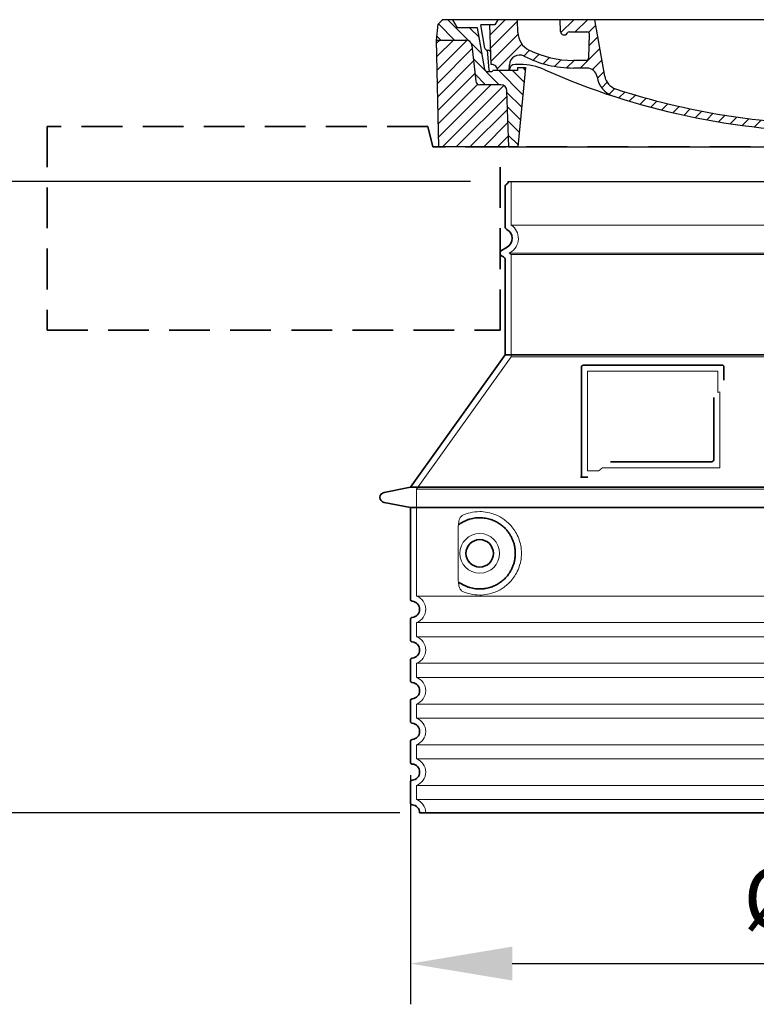
# Model space of a CAD drawing. Units: millimetres. Extents: x 301593 to 323307, y 164090 to 179454.
# Drawn here: x 321730 to 322454, y 172236 to 173203 of the extents above; entities that cross this region are included whole.
import ezdxf

# ---------------------------------------------------------------- set-up
doc = ezdxf.new("R2010")
doc.units = ezdxf.units.MM
for name, pattern in [('ACISOTGL', [3, 2, -1]), ('AM_DIN_G_W050x2', [6.875, 4.75, -0.875, 0.375, -0.875]), ('AM_ISO08W050', [18, 12, -1.5, 3, -1.5]), ('DASHED', [0])]:
    doc.linetypes.add(name, pattern=pattern)
doc.layers.get('DEFPOINTS').update_dxf_attribs({"color": 250})
for name, color, linetype, lineweight in [('AM_7', 4, 'AM_ISO08W050', 25), ('AM_8', 1, 'Continuous', 25), ('kote', 252, 'Continuous', 9), ('Skrytá (ISO)', 1, 'DASHED', 18), ('Viditelná (ISO)', 7, 'Continuous', 35)]:
    doc.layers.add(name, color=color, linetype=linetype, lineweight=lineweight)
doc.layers.add('PUNKTE', color=1, linetype='Continuous')
doc.styles.get("Standard").update_dxf_attribs({"font": 'ISOCP.SHX'})
doc.styles.add('Styl textu40', font='arial.ttf')
doc.dimstyles.new('VARIABEL-ST', dxfattribs={"dimscale": 40, "dimtxt": 7, "dimasz": 2.5, "dimexe": 1, "dimexo": 1, "dimgap": 0.6, "dimtad": 1, "dimdsep": 46, "dimtxsty": 'Standard', "dimcen": 0, "dimclrd": 256, "dimclre": 256, "dimclrt": 5, "dimadec": 0, "dimazin": 0, "dimtp": 0.1, "dimtm": 0.1, "dimtfac": 0.71, "dimtdec": 3, "dimtmove": 0, "dimatfit": 3, "dimfxl": 0, "dimtzin": 0, "dimarcsym": 0})

# ---------------------------------------------------------------- blocks, each defined once
blk = doc.blocks.new('*X44')
at = {"layer": 'AM_8'}
for p, q in [((-339.66, 145.274), (-324.934, 160)), ((-339.206, 132.258), (-312.948, 158.516)), ((-270.19, 147.392), (-257.582, 160)), ((-256.112, 148), (-244.112, 160)), ((322.934, 147.819), (333.212, 158.097)), ((-338.751, 119.242), (-312.269, 145.724)), ((-243.222, 147.42), (-236.047, 154.594)), ((321.643, 133.057), (339.87, 151.285)), ((-332.748, 111.774), (-308.539, 135.983)), ((-242.464, 134.707), (-234.028, 143.143)), ((317.607, 115.551), (339.383, 137.327)), ((-306.735, 124.317), (-301.06, 129.992)), ((-297.323, 120.259), (-291.614, 125.968)), ((-251.2, 112.5), (-232.008, 131.692)), ((303.9, 115.315), (315.168, 126.583)), ((-287.49, 116.621), (-281.317, 122.794)), ((-276.644, 113.997), (-269.965, 120.677)), ((-264.286, 112.885), (-257.171, 120)), ((-239.185, 111.045), (-229.989, 120.241)), ((285.858, 110.743), (298.346, 123.231)), ((325.526, 110), (338.895, 123.369)), ((-321.052, 110), (-320.989, 110.063)), ((-234.28, 102.479), (-227.97, 108.789)), ((196.794, 102.501), (201.015, 106.723)), ((262.934, 101.289), (276.799, 115.154)), ((-230.155, 93.135), (-224.957, 98.332)), ((220.212, 85.508), (232.511, 97.807)), ((240.168, 91.994), (253.842, 105.668)), ((-222.85, 86.969), (-217.348, 92.471)), ((-213.217, 83.131), (-207.113, 89.235)), ((196.033, 88.27), (203.588, 95.825)), ((200.255, 79.021), (211.881, 90.648)), ((-203.01, 79.868), (-196.753, 86.125)), ((-192.74, 76.667), (-186.392, 83.015)), ((-181.959, 73.978), (-176.032, 79.905)), ((163.723, 69.43), (174.287, 79.995)), ((181.669, 73.906), (192.442, 84.679)), ((-171.177, 71.289), (-165.146, 77.321)), ((-160.396, 68.601), (-154.151, 74.845)), ((-149.614, 65.912), (-143.157, 72.369)), ((-138.372, 63.684), (-132.162, 69.893)), ((-126.921, 61.665), (-120.593, 67.992)), ((113.11, 59.228), (122.361, 68.48)), ((129.465, 62.113), (138.745, 71.393)), ((145.82, 64.998), (156.133, 75.31)), ((-115.47, 59.645), (-108.976, 66.139)), ((-104.019, 57.625), (-97.359, 64.285)), ((-92.224, 55.95), (-85.62, 62.555)), ((-80.035, 54.668), (-73.32, 61.384)), ((-67.846, 53.387), (-61.021, 60.213)), ((-55.657, 52.106), (-48.722, 59.041)), ((-43.053, 51.24), (-35.901, 58.391)), ((-29.959, 50.863), (-22.757, 58.065)), ((23.743, 50.683), (31.474, 58.414)), ((37.612, 51.083), (45.347, 58.817)), ((51.687, 51.687), (60.105, 60.105)), ((66.74, 53.27), (75.173, 61.702)), ((81.794, 54.853), (90.24, 63.299)), ((96.847, 56.435), (105.978, 65.567)), ((-16.866, 50.486), (-9.613, 57.739)), ((-3.773, 50.109), (3.727, 57.608)), ((9.873, 50.284), (17.6, 58.011))]:
    blk.add_line(p, q, dxfattribs=at)
blk = doc.blocks.new('701740')
at = {"layer": 'AM_8'}
h = blk.add_hatch(dxfattribs=at)
h.set_pattern_fill('ANSI31', color=256, scale=3, angle=90, style=0)
h.set_pattern_definition([(135, (-11773.946, -11292.978), (-6.735192, -6.735192), [])])
h.paths.add_polyline_path([(-323.24, 65.19), (-321.5, 10), (-312.5, 10), (-305, 88), (-313, 88), (-313, 85), (-337.08, 85, -0.414214), (-338.08, 84), (-338.91, 84), (-342.32, 84, -0.365571), (-344.78, 86.08), (-352, 127), (-371.78, 127), (-376.4, 135), (-386.4, 135), (-390.87, 130.53), (-392.5, 115), (-363.53, 115, -0.383868), (-357.56, 109.63), (-353.88, 74.58, 0.383868), (-349.9, 71), (-329.23, 71, -0.40503)])
h.paths.add_polyline_path([(329.23, 71), (349.9, 71, 0.383868), (353.88, 74.58), (357.56, 109.63, -0.383868), (363.53, 115), (392.5, 115), (390.87, 130.53), (386.4, 135), (376.4, 135), (371.78, 127), (343, 127), (341.58, 86.46, -0.714995), (337.08, 85), (313, 85), (313, 88), (305, 88), (312.5, 10), (321.5, 10), (323.24, 65.19, -0.40503)])
h = blk.add_hatch(dxfattribs=at)
h.set_pattern_fill('ANSI31', color=256, scale=3, style=0)
h.set_pattern_definition([(45, (-11773.946, -11292.978), (-6.735192, 6.735192), [])])
h.paths.add_polyline_path([(-323.24, 65.19, 0.40503), (-329.23, 71), (-349.9, 71, -0.383868), (-353.88, 74.58), (-357.56, 109.63, 0.383868), (-363.53, 115), (-392.5, 115), (-390, 10), (-321.5, 10)])
h.paths.add_polyline_path([(349.9, 71), (329.23, 71, 0.40503), (323.24, 65.19), (321.5, 10), (390, 10), (392.5, 115), (363.53, 115, 0.383868), (357.56, 109.63), (353.88, 74.58, -0.383868)])
for p, q in [((-392.5, 115), (-390.87, 130.53)), ((-390.87, 130.53), (-386.4, 135)), ((0, 135), (-386.4, 135)), ((-371.78, 127), (-376.4, 135)), ((-352, 127), (-371.78, 127)), ((-344.78, 86.07), (-352, 127)), ((-344.96, 107.07), (-349, 130)), ((-335, 130), (-349, 130)), ((-338.64, 91), (-340, 130)), ((-332.11, 135), (-335, 130)), ((-312.56, 122.38), (-313, 135)), ((-270.6, 123.42), (-271, 135)), ((-227.21, 79.46), (-237, 135)), ((0, 135), (386.4, 135)), ((321.57, 107.22), (324, 135)), ((332.11, 135), (335, 130)), ((335, 130), (340, 130)), ((338.64, 91), (340, 130)), ((341.58, 86.41), (343, 127)), ((343, 127), (371.78, 127)), ((346, 127), (350.62, 135)), ((371.78, 127), (376.4, 135)), ((390.87, 130.53), (386.4, 135)), ((392.5, 115), (390.87, 130.53)), ((-261.83, 123), (-244.59, 123)), ((-242.89, 97.41), (-242.09, 120.41)), ((-390, 10), (-392.5, 115)), ((-392.5, 115), (-363.53, 115)), ((-357.56, 109.63), (-353.88, 74.58)), ((357.56, 109.63), (353.88, 74.58)), ((392.5, 115), (363.53, 115)), ((390, 10), (392.5, 115)), ((-342.49, 105), (-341.54, 105)), ((-342.49, 105), (-340.9, 85.83)), ((-321, 85), (-320.8, 90.63)), ((-310.42, 91), (-315, 91)), ((-313, 88), (-313, 85)), ((-313, 88), (-305, 88)), ((-305, 88), (-312.5, 10)), ((-245.39, 95), (-258, 95)), ((-244.61, 87.5), (-258, 87.5)), ((305, 88), (312.5, 10)), ((305, 88), (313, 88)), ((305, 88), (313, 88)), ((310.42, 91), (315, 91)), ((313, 88), (313, 85)), ((313, 88), (313, 85)), ((-342.32, 84), (-338.91, 84)), ((-338.91, 84), (-338.64, 84)), ((-338.64, 84), (-338.08, 84)), ((-337.08, 85), (-337.08, 85)), ((-313, 85), (-337.08, 85)), ((196.89, 79.49), (196.14, 63.54)), ((199.39, 81.88), (200, 81.88)), ((200, 81.88), (200.63, 81.88)), ((203.13, 79.51), (203.73, 68.22)), ((284.18, 85), (305.2, 85)), ((284.18, 85), (305.2, 85)), ((313, 85), (337.08, 85)), ((313, 85), (337.08, 85)), ((-329.23, 71), (-349.9, 71)), ((329.23, 71), (349.9, 71)), ((-321.5, 10), (-323.24, 65.19)), ((321.5, 10), (323.24, 65.19)), ((-312.5, 10), (-390, 10)), ((-321.5, 10), (0, 10)), ((0, 10), (321.5, 10)), ((321.5, 10), (390, 10))]:
    blk.add_line(p, q)
for centre, radius, start, end in [((-292.57, 123.08), 20, 182, 243.69), ((-267.05, 123.54), 3.54, 182, 329.767), ((-261.83, 120.5), 2.5, 90, 149.767), ((-244.59, 120.5), 2.5, 358, 90), ((-363.53, 109), 6, 5.99923, 90), ((-342.49, 107.5), 2.5, 190, 270), ((315.59, 107.74), 6, 275.893, 355), ((363.53, 109), 6, 90, 174.00077), ((-341.54, 102.5), 2.5, 2, 90), ((-310.81, 90.28), 10, 62.792, 178), ((-258, 193), 105.5, 242.792, 270), ((-258, 193), 98, 243.69, 270), ((-245.39, 97.5), 2.5, 270, 358), ((326.99, -2.67), 105, 95.892, 114.109), ((-338.43, 85), 6, 0, 92.001), ((-315, 85), 6, 90, 180), ((-310.42, 31), 60, 65.994, 90), ((-244.61, 77.5), 10, 8.13, 90), ((0, 728), 695.5, 287.48, 294.109), ((310.42, 31), 60, 90, 114.006), ((315, 85), 6, 0, 90), ((338.43, 85), 6, 87.999, 180), ((-342.32, 86.5), 2.5, 190, 270), ((-338.91, 86), 2, 184.75823, 270), ((-338.08, 85), 1, 270, 360), ((0, 728), 703, 245.993, 270), ((-211.45, 82.24), 23.5, 188.13, 251.869), ((-211.45, 82.24), 16, 190, 251.869), ((0, 728), 703, 270, 294.006), ((199.39, 79.38), 2.5, 89.998, 177.298), ((200.63, 79.38), 2.5, 3.047, 90.002), ((339.08, 86.5), 2.5, 216.87, 358), ((339.08, 86.5), 2.5, 216.87, 358), ((-349.9, 75), 4, 185.99923, 270), ((-329.23, 65), 6, 1.80227, 90), ((207.72, 68.44), 4, 183.047, 287.483), ((329.23, 65), 6, 90, 178.19773), ((349.9, 75), 4, 270, 354.00077), ((0, 728), 695.5, 251.869, 270), ((0, 728), 695.5, 270, 286.132), ((192.14, 63.73), 4, 286.132, 357.298)]:
    blk.add_arc(centre, radius, start, end)
at = {"layer": 'AM_7', "linetype": 'AM_DIN_G_W050x2'}
for q in [(0, 15.02), (0, 15.02), (-15.02, 0), (15.02, 0), (0, -15.02), (0, -15.02)]:
    blk.add_line((0, 0), q, dxfattribs=at)
at = {"layer": 'PUNKTE'}
for p in [(-386.4, 135), (0, 135), (0, 135), (0, 135), (0, 135), (386.4, 135), (-321.5, 10), (0, 10), (0, 10)]:
    blk.add_point(p, dxfattribs=at)
at = {"layer": 'AM_8'}
blk.add_blockref('*X44', (0, -25), dxfattribs=at)
blk = doc.blocks.new('*D66')
at = {"layer": 'DEFPOINTS', "color": 0, "transparency": 16777216}
for p in [(322213.17, 173044.42), (321596.65, 172424.01), (322143.79, 172424.01)]:
    blk.add_point(p, dxfattribs=at)
at = {"layer": 'kote', "lineweight": -2, "transparency": 16777216}
for p, q in [((322173.17, 173044.42), (321556.65, 173044.42)), ((321596.65, 172944.42), (321596.65, 172524.01)), ((322103.79, 172424.01), (321556.65, 172424.01))]:
    blk.add_line(p, q, dxfattribs=at)
at = {"layer": 'kote', "transparency": 16777216}
for points in [[(321579.99, 172944.42), (321613.32, 172944.42), (321596.65, 173044.42)], [(321579.99, 172524.01), (321613.32, 172524.01), (321596.65, 172424.01)]]:
    blk.add_solid(points, dxfattribs=at)
at = {"layer": 'kote', "transparency": 16777216, "insert": (321542.02, 172734.22), "char_height": 60, "attachment_point": 5, "rotation": 90, "style": 'Styl textu40'}
blk.add_mtext('620', dxfattribs=at)
blk = doc.blocks.new('*D67')
at = {"layer": 'DEFPOINTS', "color": 0, "transparency": 16777216}
for p in [(322114.17, 172501.05), (322950.17, 172501.05), (322950.17, 172275.83)]:
    blk.add_point(p, dxfattribs=at)
at = {"layer": 'kote', "lineweight": -2, "transparency": 16777216}
for p, q in [((322114.17, 172461.05), (322114.17, 172235.83)), ((322950.17, 172461.05), (322950.17, 172235.83)), ((322214.17, 172275.83), (322850.17, 172275.83))]:
    blk.add_line(p, q, dxfattribs=at)
at = {"layer": 'kote', "transparency": 16777216}
for points in [[(322214.17, 172292.5), (322214.17, 172259.17), (322114.17, 172275.83)], [(322850.17, 172292.5), (322850.17, 172259.17), (322950.17, 172275.83)]]:
    blk.add_solid(points, dxfattribs=at)
at = {"layer": 'kote', "transparency": 16777216, "insert": (322539.8, 172332.15), "char_height": 60, "attachment_point": 5, "style": 'Styl textu40'}
blk.add_mtext('Ø836', dxfattribs=at)

msp = doc.modelspace()

# ---------------------------------------------------------------- linework, layer by layer
msp.add_line((322210.17, 173044.42), (322854.17, 173044.42))
at = {"layer": 'Skrytá (ISO)', "ltscale": 13.137691}
msp.add_line((322213.17, 173001.67), (322213.17, 173044.42), dxfattribs=at)
at = {"layer": 'Skrytá (ISO)', "ltscale": 13.097497}
for p, q in [((322851.17, 173001.67), (322213.17, 173001.67)), ((322851.17, 172972.85), (322213.17, 172972.85)), ((322851.17, 172872.08), (322213.17, 172872.08))]:
    msp.add_line(p, q, dxfattribs=at)
at = {"layer": 'Skrytá (ISO)', "ltscale": 0.219729}
msp.add_line((322212.17, 172974.58), (322211.17, 172974.01), dxfattribs=at)
at = {"layer": 'Skrytá (ISO)', "ltscale": 13.179613}
msp.add_line((322853.17, 172974.01), (322211.17, 172974.01), dxfattribs=at)
at = {"layer": 'Skrytá (ISO)', "ltscale": 0.439558}
msp.add_line((322213.17, 172972.85), (322211.17, 172974.01), dxfattribs=at)
at = {"layer": 'Skrytá (ISO)', "ltscale": 12.18212}
msp.add_line((322213.17, 172872.08), (322213.17, 172972.85), dxfattribs=at)
at = {"layer": 'Skrytá (ISO)', "ltscale": 12.882055}
msp.add_line((322213.17, 172872.08), (322120.17, 172742.08), dxfattribs=at)
at = {"layer": 'Skrytá (ISO)', "ltscale": 11.847196}
msp.add_line((322288.17, 172858.01), (322288.17, 172760.01), dxfattribs=at)
at = {"layer": 'Skrytá (ISO)', "ltscale": 12.37911}
msp.add_line((322416.17, 172858.01), (322288.17, 172858.01), dxfattribs=at)
at = {"layer": 'Skrytá (ISO)', "ltscale": 4.010478}
msp.add_line((322416.17, 172836.94), (322416.17, 172858.01), dxfattribs=at)
at = {"layer": 'Skrytá (ISO)', "ltscale": 2.062627}
msp.add_line((322288.17, 172760.01), (322299.01, 172760.01), dxfattribs=at)
at = {"layer": 'Skrytá (ISO)', "ltscale": 12.468955}
msp.add_line((322302.7, 172763.01), (322418.07, 172763.01), dxfattribs=at)
at = {"layer": 'Skrytá (ISO)', "ltscale": 13.039331}
for p, q in [((322120.17, 172742.08), (322944.17, 172742.08)), ((322120.17, 172637.08), (322944.17, 172637.08)), ((322944.17, 172610.93), (322120.17, 172610.93)), ((322120.17, 172597.08), (322944.17, 172597.08)), ((322944.17, 172570.93), (322120.17, 172570.93)), ((322120.17, 172557.08), (322944.17, 172557.08)), ((322944.17, 172530.93), (322120.17, 172530.93)), ((322120.17, 172517.08), (322944.17, 172517.08)), ((322944.17, 172490.93), (322120.17, 172490.93)), ((322120.17, 172477.08), (322944.17, 172477.08)), ((322944.17, 172450.93), (322120.17, 172450.93)), ((322120.17, 172437.08), (322944.17, 172437.08))]:
    msp.add_line(p, q, dxfattribs=at)
at = {"layer": 'Skrytá (ISO)', "ltscale": 12.693194}
msp.add_line((322120.17, 172742.08), (322120.17, 172637.08), dxfattribs=at)
at = {"layer": 'Skrytá (ISO)', "ltscale": 12.275962}
msp.add_line((322161.09, 172704.39), (322161.09, 172653.62), dxfattribs=at)
at = {"layer": 'Skrytá (ISO)', "ltscale": 2.635983}
for p, q in [((322120.17, 172610.93), (322120.17, 172597.08)), ((322120.17, 172570.93), (322120.17, 172557.08)), ((322120.17, 172530.93), (322120.17, 172517.08)), ((322120.17, 172490.93), (322120.17, 172477.08)), ((322120.17, 172450.93), (322120.17, 172437.08))]:
    msp.add_line(p, q, dxfattribs=at)
at = {"layer": 'Skrytá (ISO)', "ltscale": 11.818951}
msp.add_circle((322182.17, 172679.01), 19.45, dxfattribs=at)
at = {"layer": 'Skrytá (ISO)', "ltscale": 6.154692}
msp.add_arc((322204.17, 172988.44), 16, 300, 55.77113, dxfattribs=at)
at = {"layer": 'Skrytá (ISO)', "ltscale": 0.398348}
msp.add_arc((322575.03, 172499.8), 372.69, 114.90732, 115.22908, dxfattribs=at)
at = {"layer": 'Skrytá (ISO)', "ltscale": 6.426379}
for centre, start in [((322115.17, 172624.01), 290.92483), ((322115.17, 172584.01), 290.92483), ((322115.17, 172544.01), 290.92483), ((322115.17, 172504.01), 290.92483), ((322115.17, 172464.01), 290.92483), ((322115.17, 172424.01), 0)]:
    msp.add_arc(centre, 14, start, 69.07517, dxfattribs=at)
at = {"layer": 'Skrytá (ISO)', "ltscale": 15.091075}
msp.add_rational_spline([(322418.07, 172763.01), (322418.07, 172803.41), (322418.07, 172837.83)], [1.00235786927, 1.00604730413, 1.00391800559], degree=2, dxfattribs=at)
at = {"layer": 'Skrytá (ISO)', "ltscale": 0.905796}
msp.add_rational_spline([(322302.7, 172763.01), (322300.86, 172761.52), (322299.01, 172760.01)], [1.02175351756, 1.02024725223, 1.01872128411], degree=2, dxfattribs=at)
at = {"layer": 'Skrytá (ISO)', "ltscale": 13.256505}
msp.add_open_spline([(322165.06, 172641.75), (322167.5, 172640.63), (322170.06, 172639.75), (322175.79, 172638.38), (322178.99, 172638.01), (322184.59, 172638.01), (322187.19, 172638.22), (322192.57, 172639.25), (322195.35, 172640.07), (322200.92, 172642.42), (322203.7, 172643.96), (322209.02, 172647.85), (322211.57, 172650.2), (322215.12, 172654.52), (322216.35, 172656.25), (322218.62, 172660.1), (322219.65, 172662.21), (322221.36, 172666.71), (322222.04, 172669.1), (322222.94, 172674.01), (322223.17, 172676.52), (322223.17, 172679.01), (322223.17, 172681.49), (322222.94, 172684.01), (322222.04, 172688.92), (322221.36, 172691.31), (322219.65, 172695.81), (322218.62, 172697.92), (322216.35, 172701.76), (322215.12, 172703.49), (322211.57, 172707.82), (322209.02, 172710.17), (322203.7, 172714.06), (322200.92, 172715.6), (322195.35, 172717.95), (322192.57, 172718.76), (322187.19, 172719.79), (322184.59, 172720.01), (322178.99, 172720.01), (322175.79, 172719.63), (322170.06, 172718.27), (322167.5, 172717.39), (322165.06, 172716.26)], degree=3, knots=[26.233999, 26.233999, 26.233999, 26.233999, 27.756641, 27.756641, 29.565379, 29.565379, 30.939908, 30.939908, 32.314437, 32.314437, 33.688965, 33.688965, 35.063494, 35.063494, 35.808504, 35.808504, 36.553514, 36.553514, 37.298524, 37.298524, 38.043533, 38.043533, 38.043533, 38.788543, 38.788543, 39.533553, 39.533553, 40.278563, 40.278563, 41.023572, 41.023572, 42.398101, 42.398101, 43.77263, 43.77263, 45.147159, 45.147159, 46.521688, 46.521688, 48.330426, 48.330426, 49.853068, 49.853068, 49.853068, 49.853068], dxfattribs=at)
at = {"layer": 'Skrytá (ISO)', "ltscale": 3.049725}
msp.add_open_spline([(322165.06, 172716.26), (322164.47, 172716), (322163.93, 172715.46), (322162.93, 172713.94), (322162.49, 172712.95), (322161.7, 172710.45), (322161.4, 172708.88), (322161.14, 172706.28), (322161.09, 172705.32), (322161.09, 172704.39)], degree=3, knots=[-6.248464, -6.248464, -6.248464, -6.248464, -5.855111, -5.855111, -5.440025, -5.440025, -4.943712, -4.943712, -4.655335, -4.655335, -4.655335, -4.655335], dxfattribs=at)
at = {"layer": 'Skrytá (ISO)'}
for points in [[(322161.74, 172707.42), (322161.74, 172707.42), (322161.74, 172707.42), (322161.74, 172707.42)], [(322161.74, 172650.59), (322161.74, 172650.59), (322161.74, 172650.59), (322161.74, 172650.59)]]:
    msp.add_open_spline(points, degree=3, dxfattribs=at)
at = {"layer": 'Skrytá (ISO)', "ltscale": 3.049721}
msp.add_open_spline([(322161.09, 172653.62), (322161.09, 172652.63), (322161.14, 172651.62), (322161.42, 172649.02), (322161.72, 172647.51), (322162.51, 172645), (322162.97, 172643.97), (322163.99, 172642.5), (322164.51, 172642), (322165.06, 172641.75)], degree=3, knots=[-1.550935, -1.550935, -1.550935, -1.550935, -1.2581, -1.2581, -0.794126, -0.794126, -0.370827, -0.370827, 0, 0, 0, 0], dxfattribs=at)
at = {"layer": 'Viditelná (ISO)', "linetype": 'ACISOTGL', "ltscale": 20}
for p, q in [((322131.17, 173098.44), (321757.17, 173098.44)), ((321757.17, 173098.44), (321757.17, 172898.44)), ((322136.17, 173078.44), (322131.17, 173098.44)), ((322928.17, 173078.44), (322136.17, 173078.44)), ((322202.17, 172898.44), (322202.17, 173078.44)), ((321757.17, 172898.44), (322202.17, 172898.44))]:
    msp.add_line(p, q, dxfattribs=at)
at = {"layer": 'Viditelná (ISO)'}
for p, q in [((322207.17, 172999.97), (322207.17, 173039.84)), ((322209.17, 172979.78), (322203.67, 172976.61)), ((322205.67, 172970.25), (322203.67, 172971.41)), ((322207.17, 172874.01), (322207.17, 172967.66)), ((322207.17, 172874.01), (322114.17, 172744.01)), ((322857.17, 172874.01), (322207.17, 172874.01)), ((322420.17, 172864.01), (322284.17, 172864.01)), ((322282.17, 172862.01), (322282.17, 172754.01)), ((322422.17, 172849.04), (322422.17, 172862.01)), ((322310.71, 172769.01), (322410.07, 172769.01)), ((322282.17, 172754.01), (322284.17, 172754.01)), ((322284.17, 172754.01), (322286.01, 172754.01)), ((322114.17, 172744.01), (322088.21, 172738.91)), ((322114.17, 172744.01), (322950.17, 172744.01)), ((322114.17, 172724.01), (322088.21, 172729.1)), ((322114.17, 172724.01), (322950.17, 172724.01)), ((322114.17, 172724.01), (322114.17, 172633.96)), ((322114.17, 172614.06), (322114.17, 172593.96)), ((322114.17, 172574.06), (322114.17, 172553.96)), ((322114.17, 172534.06), (322114.17, 172513.96)), ((322114.17, 172494.06), (322114.17, 172473.96)), ((322114.17, 172454.06), (322114.17, 172433.96)), ((322123.17, 172424.01), (322941.17, 172424.01))]:
    msp.add_line(p, q, dxfattribs=at)
msp.add_circle((322182.17, 172679.01), 13.45, dxfattribs=at)
for centre, radius, start, end in [((322209.17, 173039.84), 2, 113.57818, 180), ((322207.17, 173044.42), 3, 293.57818, 0), ((322210.17, 172999.97), 3, 180, 242.51357), ((322204.17, 172988.44), 10, 300, 62.51357), ((322205.17, 172974.01), 3, 120, 240), ((322204.17, 172967.66), 3, 0, 60), ((322284.17, 172862.01), 2, 90, 180), ((322420.17, 172862.01), 2, 0, 90), ((322089.17, 172734.01), 5, 101.09973, 258.90027), ((322116.17, 172633.96), 2, 180, 264.26083), ((322115.17, 172624.01), 8, 275.73917, 84.26083), ((322116.17, 172614.06), 2, 95.73917, 180), ((322116.17, 172593.96), 2, 180, 264.26083), ((322115.17, 172584.01), 8, 275.73917, 84.26083), ((322116.17, 172574.06), 2, 95.73917, 180), ((322116.17, 172553.96), 2, 180, 264.26083), ((322115.17, 172544.01), 8, 275.73917, 84.26083), ((322116.17, 172534.06), 2, 95.73917, 180), ((322116.17, 172513.96), 2, 180, 264.26083), ((322115.17, 172504.01), 8, 275.73917, 84.26083), ((322116.17, 172494.06), 2, 95.73917, 180), ((322116.17, 172473.96), 2, 180, 264.26083), ((322115.17, 172464.01), 8, 275.73917, 84.26083), ((322116.17, 172454.06), 2, 95.73917, 180), ((322116.17, 172433.96), 2, 180, 264.26083), ((322115.17, 172424.01), 8, 0, 84.26083)]:
    msp.add_arc(centre, radius, start, end, dxfattribs=at)
for centre, major_axis, start_param, end_param in [((322160.59, 172709.03), (1.16, -1.6), 6.281635, 6.281642), ((322160.57, 172648.96), (1.17, 1.63), 6.282607, 6.282615)]:
    msp.add_ellipse(centre, major_axis=major_axis, ratio=0.849972, start_param=start_param, end_param=end_param, dxfattribs=at)
for points, knots in [([(322412.07, 172832.3), (322412.07, 172827.58), (322412.07, 172822.71), (322412.07, 172817.62), (322412.07, 172817.59), (322412.07, 172817.56), (322412.07, 172817.52), (322412.07, 172812.4), (322412.07, 172807.05), (322412.07, 172801.7), (322412.07, 172801.69), (322412.07, 172801.69), (322412.07, 172801.69), (322412.07, 172796.33), (322412.07, 172790.97), (322412.07, 172785.83), (322412.07, 172785.81), (322412.07, 172785.78), (322412.07, 172785.76), (322412.07, 172780.64), (322412.07, 172775.75), (322412.07, 172771.01)], [0, 0, 0, 0, 0.24836, 0.24836, 0.24836, 0.25, 0.25, 0.25, 0.499801, 0.499801, 0.499801, 0.5, 0.5, 0.5, 0.75, 0.75, 0.75, 0.751237, 0.751237, 0.751237, 1, 1, 1, 1]), ([(322412.07, 172771.01), (322412.07, 172770.98), (322412.07, 172770.95), (322412.07, 172770.93), (322412.07, 172770.88), (322412.06, 172770.83), (322412.06, 172770.79), (322412.06, 172770.76), (322412.05, 172770.73), (322412.05, 172770.7), (322412.04, 172770.66), (322412.03, 172770.62), (322412.02, 172770.58), (322412.02, 172770.55), (322412.01, 172770.52), (322412, 172770.48), (322411.99, 172770.45), (322411.98, 172770.42), (322411.97, 172770.38), (322411.96, 172770.35), (322411.95, 172770.31), (322411.93, 172770.28), (322411.92, 172770.25), (322411.91, 172770.22), (322411.9, 172770.2), (322411.88, 172770.16), (322411.87, 172770.13), (322411.85, 172770.09), (322411.84, 172770.07), (322411.82, 172770.04), (322411.81, 172770.02), (322411.79, 172769.99), (322411.77, 172769.95), (322411.75, 172769.92), (322411.74, 172769.9), (322411.72, 172769.88), (322411.71, 172769.86), (322411.69, 172769.83), (322411.66, 172769.79), (322411.63, 172769.76), (322411.62, 172769.75), (322411.61, 172769.73), (322411.6, 172769.72), (322411.57, 172769.68), (322411.54, 172769.65), (322411.51, 172769.62), (322411.5, 172769.61), (322411.49, 172769.6), (322411.48, 172769.59), (322411.45, 172769.56), (322411.41, 172769.53), (322411.38, 172769.5), (322411.37, 172769.49), (322411.36, 172769.48), (322411.36, 172769.48), (322411.32, 172769.45), (322411.28, 172769.42), (322411.25, 172769.39), (322411.24, 172769.39), (322411.24, 172769.38), (322411.23, 172769.38), (322411.19, 172769.35), (322411.15, 172769.32), (322411.11, 172769.3), (322411.11, 172769.3), (322411.1, 172769.29), (322411.1, 172769.29), (322411.06, 172769.27), (322411.01, 172769.24), (322410.97, 172769.22), (322410.93, 172769.2), (322410.88, 172769.18), (322410.83, 172769.16), (322410.78, 172769.14), (322410.74, 172769.12), (322410.69, 172769.11), (322410.69, 172769.1), (322410.68, 172769.1), (322410.68, 172769.1), (322410.63, 172769.09), (322410.59, 172769.07), (322410.54, 172769.06), (322410.53, 172769.06), (322410.53, 172769.06), (322410.52, 172769.06), (322410.48, 172769.05), (322410.43, 172769.04), (322410.39, 172769.03), (322410.38, 172769.03), (322410.37, 172769.03), (322410.36, 172769.03), (322410.32, 172769.02), (322410.27, 172769.02), (322410.23, 172769.01), (322410.22, 172769.01), (322410.21, 172769.01), (322410.19, 172769.01), (322410.15, 172769.01), (322410.11, 172769.01), (322410.07, 172769.01)], [0, 0, 0, 0, 0.020583, 0.020583, 0.020583, 0.0555556, 0.0555556, 0.0555556, 0.0791506, 0.0791506, 0.0791506, 0.1111111, 0.1111111, 0.1111111, 0.1377182, 0.1377182, 0.1377182, 0.1666667, 0.1666667, 0.1666667, 0.1962673, 0.1962673, 0.1962673, 0.2222222, 0.2222222, 0.2222222, 0.2548341, 0.2548341, 0.2548341, 0.2777778, 0.2777778, 0.2777778, 0.3134025, 0.3134025, 0.3134025, 0.3333333, 0.3333333, 0.3333333, 0.3719581, 0.3719581, 0.3719581, 0.3888889, 0.3888889, 0.3888889, 0.4305184, 0.4305184, 0.4305184, 0.4444444, 0.4444444, 0.4444444, 0.4890753, 0.4890753, 0.4890753, 0.5, 0.5, 0.5, 0.5476309, 0.5476309, 0.5476309, 0.5555556, 0.5555556, 0.5555556, 0.606189, 0.606189, 0.606189, 0.6111111, 0.6111111, 0.6111111, 0.6647573, 0.6647573, 0.6647573, 0.7222222, 0.7222222, 0.7222222, 0.7777778, 0.7777778, 0.7777778, 0.7818892, 0.7818892, 0.7818892, 0.8333333, 0.8333333, 0.8333333, 0.840437, 0.840437, 0.840437, 0.8888889, 0.8888889, 0.8888889, 0.8990404, 0.8990404, 0.8990404, 0.9444444, 0.9444444, 0.9444444, 0.9575409, 0.9575409, 0.9575409, 1, 1, 1, 1]), ([(322282.17, 172754.01), (322282.17, 172754.01), (322282.15, 172754.01), (322282.06, 172754.01), (322282, 172754.01), (322281.82, 172754.01), (322281.71, 172754.01), (322281.46, 172754.01), (322281.32, 172754.01), (322281.17, 172754.01)], [0, 0, 0, 0, 0.069124, 0.069124, 0.1386586, 0.1386586, 0.2043597, 0.2043597, 0.2633866, 0.2633866, 0.2633866, 0.2633866]), ([(322288.38, 172754.01), (322288.08, 172754.01), (322287.72, 172754.01), (322286.89, 172754.01), (322286.45, 172754.01), (322286.01, 172754.01)], [0, 0, 0, 0, 0.1095724, 0.1095724, 0.2219207, 0.2219207, 0.2219207, 0.2219207]), ([(322161.74, 172650.59), (322162.51, 172650.04), (322163.3, 172649.52), (322164.11, 172649.03), (322164.14, 172649.01), (322164.16, 172649), (322164.19, 172648.98), (322165.01, 172648.49), (322165.86, 172648.03), (322166.72, 172647.6), (322166.75, 172647.59), (322166.78, 172647.58), (322166.8, 172647.56), (322167.68, 172647.14), (322168.57, 172646.75), (322169.48, 172646.39), (322169.51, 172646.38), (322169.53, 172646.37), (322169.56, 172646.36), (322170.47, 172646.01), (322171.39, 172645.7), (322172.33, 172645.42), (322172.35, 172645.41), (322172.38, 172645.41), (322172.4, 172645.4), (322173.34, 172645.13), (322174.28, 172644.9), (322175.22, 172644.71), (322175.24, 172644.7), (322175.27, 172644.7), (322175.3, 172644.69), (322176.24, 172644.5), (322177.18, 172644.35), (322178.12, 172644.24), (322178.15, 172644.24), (322178.17, 172644.24), (322178.2, 172644.23), (322179.14, 172644.13), (322180.08, 172644.06), (322181.01, 172644.03), (322181.03, 172644.03), (322181.05, 172644.03), (322181.08, 172644.02), (322182.01, 172644), (322182.93, 172644), (322183.84, 172644.05), (322183.86, 172644.05), (322183.88, 172644.05), (322183.9, 172644.05), (322184.81, 172644.1), (322185.71, 172644.18), (322186.59, 172644.29), (322186.62, 172644.29), (322186.64, 172644.29), (322186.66, 172644.3), (322187.54, 172644.41), (322188.41, 172644.56), (322189.25, 172644.73), (322189.27, 172644.74), (322189.29, 172644.74), (322189.31, 172644.74), (322190.16, 172644.92), (322190.99, 172645.13), (322191.8, 172645.36), (322191.82, 172645.36), (322191.84, 172645.37), (322191.86, 172645.37), (322192.67, 172645.61), (322193.46, 172645.87), (322194.23, 172646.15), (322194.25, 172646.16), (322194.27, 172646.16), (322194.28, 172646.17), (322195.05, 172646.45), (322195.8, 172646.76), (322196.53, 172647.09), (322196.55, 172647.09), (322196.56, 172647.1), (322196.57, 172647.11), (322197.3, 172647.44), (322198.01, 172647.78), (322198.69, 172648.15), (322198.7, 172648.16), (322198.72, 172648.16), (322198.73, 172648.17), (322199.41, 172648.54), (322200.08, 172648.92), (322200.71, 172649.32), (322200.73, 172649.33), (322200.74, 172649.34), (322200.75, 172649.34), (322201.39, 172649.74), (322202.01, 172650.16), (322202.6, 172650.59), (322202.61, 172650.59), (322202.62, 172650.6), (322202.63, 172650.61), (322203.23, 172651.04), (322203.8, 172651.48), (322204.35, 172651.93), (322204.36, 172651.94), (322204.37, 172651.94), (322204.38, 172651.95), (322204.93, 172652.4), (322205.45, 172652.86), (322205.96, 172653.33), (322205.97, 172653.34), (322205.98, 172653.35), (322205.98, 172653.35), (322206.49, 172653.82), (322206.98, 172654.3), (322207.44, 172654.79), (322207.45, 172654.79), (322207.45, 172654.8), (322207.46, 172654.81), (322207.92, 172655.29), (322208.37, 172655.78), (322208.79, 172656.28), (322208.8, 172656.29), (322208.8, 172656.3), (322208.81, 172656.3), (322209.23, 172656.8), (322209.64, 172657.3), (322210.02, 172657.81), (322210.03, 172657.81), (322210.03, 172657.82), (322210.04, 172657.83), (322210.42, 172658.33), (322210.79, 172658.84), (322211.14, 172659.36), (322211.14, 172659.36), (322211.14, 172659.37), (322211.15, 172659.37), (322211.5, 172659.89), (322211.83, 172660.4), (322212.14, 172660.92), (322212.14, 172660.93), (322212.15, 172660.93), (322212.15, 172660.94), (322212.46, 172661.45), (322212.76, 172661.97), (322213.03, 172662.49), (322213.04, 172662.5), (322213.04, 172662.5), (322213.04, 172662.51), (322213.32, 172663.03), (322213.58, 172663.55), (322213.83, 172664.07), (322213.83, 172664.08), (322213.83, 172664.08), (322213.84, 172664.09), (322214.08, 172664.61), (322214.31, 172665.14), (322214.53, 172665.66), (322214.53, 172665.66), (322214.53, 172665.67), (322214.53, 172665.67), (322214.75, 172666.19), (322214.95, 172666.72), (322215.14, 172667.24), (322215.14, 172667.24), (322215.14, 172667.25), (322215.14, 172667.25), (322215.33, 172667.78), (322215.5, 172668.3), (322215.66, 172668.82), (322215.66, 172668.83), (322215.66, 172668.83), (322215.66, 172668.83), (322215.82, 172669.35), (322215.97, 172669.88), (322216.1, 172670.4), (322216.23, 172670.92), (322216.35, 172671.45), (322216.46, 172671.97), (322216.57, 172672.5), (322216.66, 172673.02), (322216.75, 172673.54), (322216.83, 172674.06), (322216.9, 172674.59), (322216.96, 172675.11), (322217.01, 172675.63), (322217.06, 172676.15), (322217.1, 172676.67), (322217.13, 172677.19), (322217.15, 172677.71), (322217.17, 172678.23), (322217.18, 172678.75), (322217.18, 172679.27), (322217.17, 172679.79), (322217.15, 172680.31), (322217.13, 172680.82), (322217.1, 172681.34), (322217.06, 172681.86), (322217.02, 172682.38), (322216.96, 172682.9), (322216.9, 172683.43), (322216.83, 172683.95), (322216.75, 172684.47), (322216.66, 172684.99), (322216.57, 172685.51), (322216.46, 172686.04), (322216.35, 172686.56), (322216.23, 172687.08), (322216.1, 172687.61), (322215.97, 172688.13), (322215.82, 172688.66), (322215.66, 172689.18), (322215.66, 172689.19), (322215.66, 172689.19), (322215.66, 172689.19), (322215.5, 172689.72), (322215.33, 172690.24), (322215.14, 172690.76), (322215.14, 172690.77), (322215.14, 172690.77), (322215.14, 172690.77), (322214.95, 172691.3), (322214.75, 172691.82), (322214.53, 172692.34), (322214.53, 172692.35), (322214.53, 172692.35), (322214.53, 172692.36), (322214.31, 172692.88), (322214.08, 172693.4), (322213.84, 172693.93), (322213.83, 172693.93), (322213.83, 172693.94), (322213.83, 172693.94), (322213.58, 172694.46), (322213.32, 172694.98), (322213.04, 172695.51), (322213.04, 172695.51), (322213.04, 172695.52), (322213.03, 172695.52), (322212.76, 172696.04), (322212.46, 172696.56), (322212.15, 172697.08), (322212.15, 172697.08), (322212.14, 172697.09), (322212.14, 172697.1), (322211.83, 172697.61), (322211.5, 172698.13), (322211.15, 172698.64), (322211.14, 172698.65), (322211.14, 172698.65), (322211.14, 172698.66), (322210.79, 172699.17), (322210.42, 172699.68), (322210.04, 172700.19), (322210.03, 172700.19), (322210.03, 172700.2), (322210.02, 172700.21), (322209.64, 172700.71), (322209.23, 172701.22), (322208.81, 172701.71), (322208.8, 172701.72), (322208.8, 172701.73), (322208.79, 172701.73), (322208.37, 172702.23), (322207.92, 172702.72), (322207.46, 172703.21), (322207.45, 172703.21), (322207.45, 172703.22), (322207.44, 172703.23), (322206.98, 172703.71), (322206.49, 172704.19), (322205.98, 172704.66), (322205.98, 172704.67), (322205.97, 172704.68), (322205.96, 172704.68), (322205.45, 172705.15), (322204.93, 172705.61), (322204.38, 172706.07), (322204.37, 172706.07), (322204.36, 172706.08), (322204.35, 172706.09), (322203.8, 172706.54), (322203.23, 172706.98), (322202.63, 172707.41), (322202.62, 172707.41), (322202.61, 172707.42), (322202.6, 172707.43), (322202.01, 172707.86), (322201.39, 172708.27), (322200.75, 172708.67), (322200.74, 172708.68), (322200.73, 172708.69), (322200.71, 172708.69), (322200.08, 172709.09), (322199.41, 172709.48), (322198.73, 172709.84), (322198.72, 172709.85), (322198.7, 172709.86), (322198.69, 172709.87), (322198.01, 172710.23), (322197.3, 172710.58), (322196.57, 172710.91), (322196.56, 172710.91), (322196.55, 172710.92), (322196.53, 172710.93), (322195.8, 172711.26), (322195.05, 172711.56), (322194.28, 172711.85), (322194.27, 172711.85), (322194.25, 172711.86), (322194.23, 172711.86), (322193.46, 172712.15), (322192.67, 172712.41), (322191.86, 172712.64), (322191.84, 172712.65), (322191.82, 172712.65), (322191.8, 172712.66), (322190.99, 172712.89), (322190.16, 172713.1), (322189.31, 172713.27), (322189.29, 172713.28), (322189.27, 172713.28), (322189.25, 172713.28), (322188.41, 172713.46), (322187.54, 172713.61), (322186.66, 172713.72), (322186.64, 172713.72), (322186.62, 172713.72), (322186.59, 172713.73), (322185.71, 172713.84), (322184.81, 172713.92), (322183.9, 172713.96), (322183.88, 172713.97), (322183.86, 172713.97), (322183.84, 172713.97), (322182.93, 172714.01), (322182.01, 172714.02), (322181.08, 172713.99), (322181.05, 172713.99), (322181.03, 172713.99), (322181.01, 172713.99), (322180.08, 172713.96), (322179.14, 172713.89), (322178.2, 172713.78), (322178.17, 172713.78), (322178.15, 172713.78), (322178.12, 172713.77), (322177.18, 172713.66), (322176.24, 172713.51), (322175.3, 172713.32), (322175.27, 172713.32), (322175.24, 172713.31), (322175.22, 172713.31), (322174.28, 172713.12), (322173.34, 172712.89), (322172.4, 172712.62), (322172.38, 172712.61), (322172.35, 172712.6), (322172.33, 172712.59), (322171.39, 172712.32), (322170.47, 172712.01), (322169.56, 172711.65), (322169.53, 172711.64), (322169.51, 172711.63), (322169.48, 172711.62), (322168.57, 172711.27), (322167.68, 172710.88), (322166.8, 172710.45), (322166.78, 172710.44), (322166.75, 172710.43), (322166.72, 172710.41), (322165.86, 172709.99), (322165.01, 172709.52), (322164.19, 172709.03), (322164.16, 172709.02), (322164.14, 172709), (322164.11, 172708.99), (322163.3, 172708.49), (322162.51, 172707.97), (322161.74, 172707.42)], [0, 0, 0, 0, 0.01405, 0.01405, 0.01405, 0.014493, 0.014493, 0.014493, 0.028556, 0.028556, 0.028556, 0.028986, 0.028986, 0.028986, 0.043062, 0.043062, 0.043062, 0.043478, 0.043478, 0.043478, 0.057568, 0.057568, 0.057568, 0.057971, 0.057971, 0.057971, 0.072074, 0.072074, 0.072074, 0.072464, 0.072464, 0.072464, 0.08658, 0.08658, 0.08658, 0.086957, 0.086957, 0.086957, 0.101085, 0.101085, 0.101085, 0.101449, 0.101449, 0.101449, 0.115591, 0.115591, 0.115591, 0.115942, 0.115942, 0.115942, 0.130097, 0.130097, 0.130097, 0.130435, 0.130435, 0.130435, 0.144603, 0.144603, 0.144603, 0.144928, 0.144928, 0.144928, 0.159109, 0.159109, 0.159109, 0.15942, 0.15942, 0.15942, 0.173615, 0.173615, 0.173615, 0.173913, 0.173913, 0.173913, 0.188121, 0.188121, 0.188121, 0.188406, 0.188406, 0.188406, 0.202627, 0.202627, 0.202627, 0.202899, 0.202899, 0.202899, 0.217133, 0.217133, 0.217133, 0.217391, 0.217391, 0.217391, 0.231639, 0.231639, 0.231639, 0.231884, 0.231884, 0.231884, 0.246145, 0.246145, 0.246145, 0.246377, 0.246377, 0.246377, 0.260651, 0.260651, 0.260651, 0.26087, 0.26087, 0.26087, 0.275157, 0.275157, 0.275157, 0.275362, 0.275362, 0.275362, 0.289663, 0.289663, 0.289663, 0.289855, 0.289855, 0.289855, 0.304169, 0.304169, 0.304169, 0.304348, 0.304348, 0.304348, 0.318675, 0.318675, 0.318675, 0.318841, 0.318841, 0.318841, 0.333181, 0.333181, 0.333181, 0.333333, 0.333333, 0.333333, 0.347687, 0.347687, 0.347687, 0.347826, 0.347826, 0.347826, 0.362193, 0.362193, 0.362193, 0.362319, 0.362319, 0.362319, 0.376699, 0.376699, 0.376699, 0.376812, 0.376812, 0.376812, 0.391205, 0.391205, 0.391205, 0.391304, 0.391304, 0.391304, 0.405711, 0.405711, 0.405711, 0.405797, 0.405797, 0.405797, 0.420217, 0.420217, 0.420217, 0.434723, 0.434723, 0.434723, 0.449229, 0.449229, 0.449229, 0.463735, 0.463735, 0.463735, 0.478241, 0.478241, 0.478241, 0.492747, 0.492747, 0.492747, 0.507246, 0.507246, 0.507246, 0.521739, 0.521739, 0.521739, 0.536232, 0.536232, 0.536232, 0.550725, 0.550725, 0.550725, 0.565217, 0.565217, 0.565217, 0.57971, 0.57971, 0.57971, 0.594203, 0.594203, 0.594203, 0.594289, 0.594289, 0.594289, 0.608696, 0.608696, 0.608696, 0.608795, 0.608795, 0.608795, 0.623188, 0.623188, 0.623188, 0.623301, 0.623301, 0.623301, 0.637681, 0.637681, 0.637681, 0.637807, 0.637807, 0.637807, 0.652174, 0.652174, 0.652174, 0.652313, 0.652313, 0.652313, 0.666667, 0.666667, 0.666667, 0.666819, 0.666819, 0.666819, 0.681159, 0.681159, 0.681159, 0.681325, 0.681325, 0.681325, 0.695652, 0.695652, 0.695652, 0.695831, 0.695831, 0.695831, 0.710145, 0.710145, 0.710145, 0.710337, 0.710337, 0.710337, 0.724638, 0.724638, 0.724638, 0.724843, 0.724843, 0.724843, 0.73913, 0.73913, 0.73913, 0.739349, 0.739349, 0.739349, 0.753623, 0.753623, 0.753623, 0.753855, 0.753855, 0.753855, 0.768116, 0.768116, 0.768116, 0.768361, 0.768361, 0.768361, 0.782609, 0.782609, 0.782609, 0.782867, 0.782867, 0.782867, 0.797101, 0.797101, 0.797101, 0.797373, 0.797373, 0.797373, 0.811594, 0.811594, 0.811594, 0.811879, 0.811879, 0.811879, 0.826087, 0.826087, 0.826087, 0.826385, 0.826385, 0.826385, 0.84058, 0.84058, 0.84058, 0.840891, 0.840891, 0.840891, 0.855072, 0.855072, 0.855072, 0.855397, 0.855397, 0.855397, 0.869565, 0.869565, 0.869565, 0.869903, 0.869903, 0.869903, 0.884058, 0.884058, 0.884058, 0.884409, 0.884409, 0.884409, 0.898551, 0.898551, 0.898551, 0.898915, 0.898915, 0.898915, 0.913043, 0.913043, 0.913043, 0.91342, 0.91342, 0.91342, 0.927536, 0.927536, 0.927536, 0.927926, 0.927926, 0.927926, 0.942029, 0.942029, 0.942029, 0.942432, 0.942432, 0.942432, 0.956522, 0.956522, 0.956522, 0.956938, 0.956938, 0.956938, 0.971014, 0.971014, 0.971014, 0.971444, 0.971444, 0.971444, 0.985507, 0.985507, 0.985507, 0.98595, 0.98595, 0.98595, 1, 1, 1, 1])]:
    msp.add_open_spline(points, degree=3, knots=knots, dxfattribs=at)

# ---------------------------------------------------------------- block references
msp.add_blockref('701740', (322532.17, 173068.44))

# ---------------------------------------------------------------- dimensions: what is measured, and where the dimension line sits
at = {"layer": 'kote'}
dim = msp.add_linear_dim(base=(321596.65, 172424.01), p1=(322213.17, 173044.42), p2=(322143.79, 172424.01), angle=90, dimstyle='VARIABEL-ST', override={"dimtxt": 1.5, "dimtoh": 1, "dimdec": 0, "dimpost": '<>', "dimtxsty": 'Styl textu40', "dimclrt": 256, "dimtofl": 0, "dimatfit": 0}, dxfattribs=at)
dim.commit()
dim.dimension.update_dxf_attribs({"geometry": '*D66', "text_midpoint": (321542.02, 172734.22)})
dim = msp.add_linear_dim(base=(322950.17, 172275.83), p1=(322114.17, 172501.05), p2=(322950.17, 172501.05), text='Ø<>', dimstyle='VARIABEL-ST', override={"dimtxt": 1.5, "dimtoh": 1, "dimdec": 0, "dimpost": '<>', "dimtxsty": 'Styl textu40', "dimclrt": 256, "dimtofl": 0, "dimatfit": 0}, dxfattribs=at)
dim.commit()
dim.dimension.update_dxf_attribs({"geometry": '*D67', "text_midpoint": (322539.8, 172275.83), "dimtype": 160})

doc.saveas('drawing.dxf')
